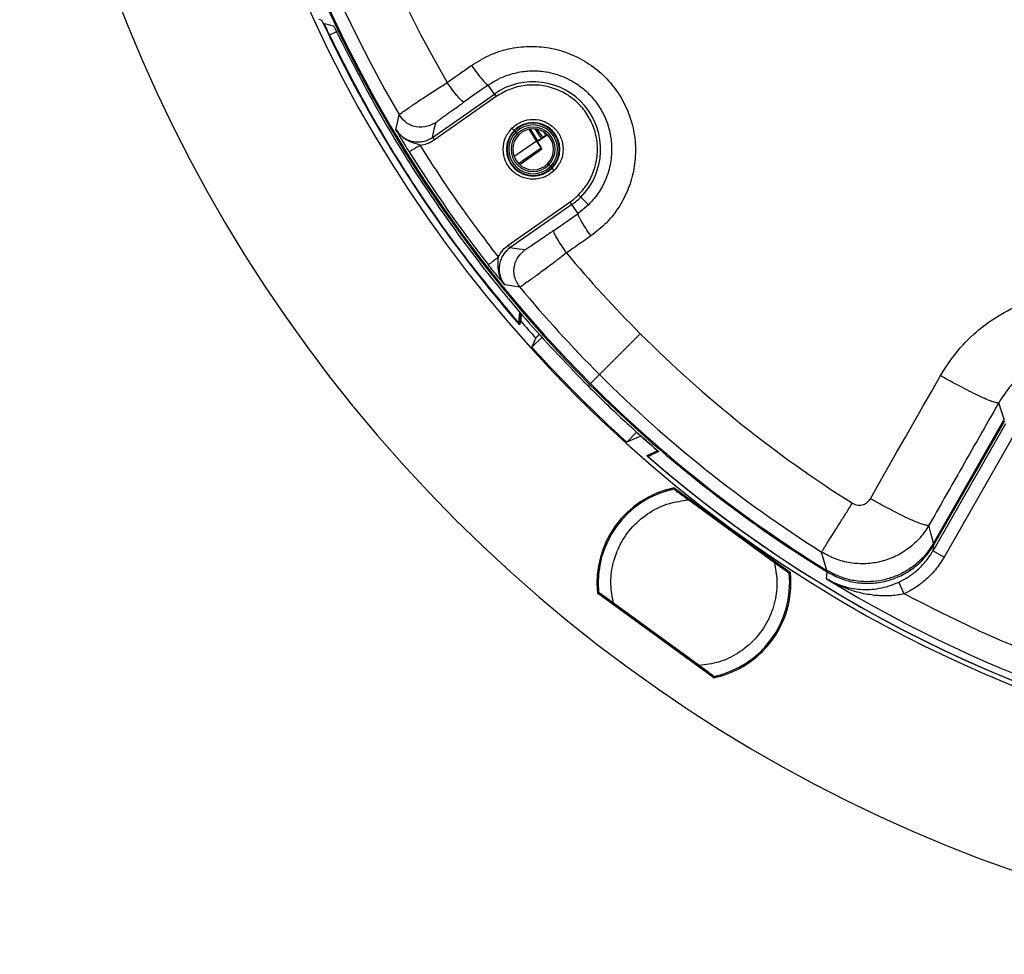
# Model space of a CAD drawing. Units: millimetres. Extents: x 69 to 1126, y 56 to 792.
# Drawn here: x 466 to 543, y 471 to 544 of the extents above; entities that cross this region are included whole.
import ezdxf

# ---------------------------------------------------------------- set-up
doc = ezdxf.new("R2010")
doc.units = ezdxf.units.MM
doc.layers.add('10', color=1, linetype='Continuous')
doc.styles.add('SLDTEXTSTYLE3', font='TXT', dxfattribs={"width": 0.7})
doc.dimstyles.new('SLDDIMSTYLE0', dxfattribs={"dimtxt": 12.733073, "dimasz": 12.733073, "dimexe": 0, "dimexo": 0.0625, "dimgap": 3.183268, "dimtad": 1, "dimdec": 1, "dimrnd": 1e-09, "dimzin": 12, "dimdsep": 46, "dimtxsty": 'SLDTEXTSTYLE3', "dimsah": 1, "dimcen": 0, "dimadec": 0, "dimazin": 3, "dimtfac": 1, "dimtdec": 1, "dimtofl": 0, "dimtmove": 0, "dimatfit": 3, "dimfxl": 1, "dimfrac": 2, "dimtolj": 1, "dimtzin": 12, "dimarcsym": 0})

# ---------------------------------------------------------------- blocks, each defined once
blk = doc.blocks.new('_D_4')
at = {"layer": '10'}
for p, q in [((671.128, 535.576), (756.702, 486.169)), ((735.036, 534.949), (727.628, 522.118)), ((737.442, 533.56), (735.036, 534.949)), ((727.628, 522.118), (730.034, 520.729)), ((763.105, 518.744), (765.511, 517.355)), ((765.511, 517.355), (758.103, 504.523)), ((758.103, 504.523), (755.697, 505.912))]:
    blk.add_line(p, q, dxfattribs=at)
blk.add_solid([(671.128, 535.576), (681.176, 527.513), (683.135, 530.905)], dxfattribs=at)
at = {"layer": '10', "char_height": 11.1125, "attachment_point": 1, "rotation": 330, "style": 'SLDTEXTSTYLE3'}
for s, insert in [('8.10', (737.196, 533.134)), ('%%c', (719.559, 524.07)), ('205.7', (731.749, 517.032))]:
    blk.add_mtext(s, dxfattribs=dict(at, insert=insert))

msp = doc.modelspace()

# ---------------------------------------------------------------- linework, layer by layer
at = {"color": 7, "linetype": 'Continuous', "lineweight": 25}
for p, q in [((490.482, 542.858), (489.932, 542.602)), ((502.844, 537.988), (502.355, 538.687)), ((497.997, 534.593), (502.844, 537.988)), ((502.988, 537.783), (498.14, 534.388)), ((502.844, 537.988), (502.988, 537.783)), ((504.217, 535.317), (504.394, 535.14)), ((506.243, 534.326), (505.667, 535.246)), ((506.017, 535.253), (506.492, 534.494)), ((504.394, 535.14), (504.428, 535.106)), ((504.525, 535.009), (504.428, 535.106)), ((504.525, 535.009), (504.65, 534.884)), ((504.744, 534.79), (504.65, 534.884)), ((506.128, 534.33), (505.566, 535.229)), ((506.202, 534.26), (506.988, 534.811)), ((507, 534.799), (506.21, 534.246)), ((506.492, 534.494), (506.635, 534.594)), ((504.374, 533.101), (506.128, 534.33)), ((504.733, 532.536), (506.495, 533.771)), ((506.495, 533.771), (506.128, 534.33)), ((506.243, 534.326), (506.146, 534.348)), ((506.146, 534.348), (506.467, 533.835)), ((506.569, 533.663), (504.831, 532.444)), ((506.571, 533.663), (506.569, 533.663)), ((507.009, 532.525), (507.102, 532.432)), ((507.227, 532.307), (507.102, 532.432)), ((507.227, 532.307), (507.324, 532.21)), ((507.358, 532.176), (507.324, 532.21)), ((507.535, 531.999), (507.358, 532.176)), ((509.614, 529.92), (509.437, 530.097)), ((509.614, 529.92), (510.219, 529.315)), ((503.917, 526.139), (508.764, 529.533)), ((508.908, 529.328), (504.06, 525.934)), ((508.908, 529.328), (508.764, 529.533)), ((509.397, 528.629), (508.908, 529.328)), ((510.219, 529.315), (509.397, 528.629)), ((507.488, 527.296), (509.397, 528.629)), ((504.744, 520.061), (504.836, 520.937)), ((511.073, 516.016), (514.269, 519.212)), ((505.782, 518.15), (506.586, 518.954)), ((511.073, 516.016), (510.363, 515.306)), ((510.301, 515.245), (510.176, 515.119)), ((509.399, 514.343), (509.331, 514.275)), ((537.206, 502.217), (542.895, 512.171)), ((542.782, 512.511), (537.234, 502.805)), ((537.267, 502.684), (542.817, 512.396)), ((513.207, 510.725), (513.996, 511.514)), ((543.763, 511.675), (538.074, 501.721)), ((514.775, 509.666), (515.628, 510.046)), ((515.719, 509.973), (514.869, 509.584)), ((516.918, 507.144), (526.027, 500.509)), ((516.99, 507.091), (517.021, 506.947)), ((517.625, 506.507), (517.594, 506.651)), ((518.058, 506.191), (524.771, 501.299)), ((537.206, 502.217), (538.074, 501.721)), ((525.2, 500.986), (525.351, 501.002)), ((525.804, 500.546), (525.955, 500.562)), ((534.927, 498.837), (534.509, 499.745)), ((520.022, 492.264), (510.912, 498.9)), ((511.135, 498.862), (510.985, 498.847)), ((511.589, 498.407), (511.739, 498.422)), ((518.882, 493.217), (512.168, 498.11)), ((519.345, 492.757), (519.314, 492.902)), ((519.949, 492.317), (519.919, 492.462))]:
    msp.add_line(p, q, dxfattribs=at)
at = {"color": 7, "linetype": 'Continuous', "lineweight": 25, "flags": 128}
for points in [[(489.329, 543.753), (489.196, 543.788), (489.091, 543.816)], [(489.522, 543.513), (489.923, 543.408), (490.239, 543.326)], [(502.355, 538.687), (501.288, 537.937), (500.449, 537.348)], [(495.132, 535.208), (495.266, 535.861), (495.372, 536.372)], [(497.997, 534.593), (498.135, 535.236), (498.246, 535.743)], [(506.877, 534.771), (506.757, 534.936), (506.678, 535.045)], [(506.898, 534.893), (506.886, 534.825), (506.877, 534.771)], [(505.225, 525.775), (504.572, 525.863), (504.06, 525.934)], [(504.834, 522.859), (504.176, 522.955), (503.658, 523.032)], [(504.721, 520.008), (504.733, 520.038), (504.744, 520.061)], [(505.782, 518.15), (505.951, 518.552), (506.085, 518.868)], [(532.291, 506.289), (532.976, 507.493), (533.662, 508.698), (534.348, 509.903), (535.035, 511.108), (535.721, 512.313), (536.407, 513.518), (537.094, 514.723), (537.781, 515.929)], [(542.782, 512.511), (542.534, 513.235), (542.342, 513.803)], [(514.32, 511.195), (513.696, 510.932), (513.207, 510.725)], [(514.775, 509.666), (515.022, 509.666), (515.113, 509.668)], [(537.234, 502.805), (537.035, 503.591), (536.88, 504.211)], [(528.879, 500.674), (528.649, 501.481), (528.47, 502.113)], [(537.206, 502.217), (537.24, 502.479), (537.267, 502.684)], [(528.859, 500.008), (528.891, 500.311), (528.916, 500.549)]]:
    msp.add_lwpolyline(points, dxfattribs=at)
at = {"color": 7, "linetype": 'Continuous', "lineweight": 25}
for centre, radius, start, end in [((582.057, 587.001), 116.4, 45, 225), ((582.057, 587.001), 102.85, 45, 225), ((582.057, 587.001), 101.478, 45, 225), ((582.057, 587.001), 101.391, 45, 225), ((582.057, 587.001), 116.4, 225, 45), ((582.057, 587.001), 100.387, 129.713, 210.287), ((582.057, 587.001), 95.867, 129.87768, 210.12231), ((582.057, 587.001), 102.85, 225, 45), ((582.057, 587.001), 102.318, 204.96882, 220.90062), ((582.057, 587.001), 102.318, 205.00391, 220.96906), ((505.876, 533.658), 5.286, 315, 125), ((505.876, 533.658), 2.096, 315, 135), ((505.876, 533.658), 2.048, 315, 135), ((505.876, 533.658), 1.911, 315, 135), ((505.876, 533.658), 1.734, 315, 135), ((505.876, 533.658), 1.602, 315, 135), ((505.876, 533.658), 2.096, 135, 315), ((505.876, 533.658), 2.048, 135, 315), ((505.876, 533.658), 1.911, 135, 315), ((505.876, 533.658), 1.734, 135, 315), ((505.876, 533.658), 1.602, 135, 315), ((458.804, 499.931), 59.07, 35.93079, 36.70016), ((582.057, 587.001), 101.207, 211.93987, 218.06013), ((505.876, 533.658), 5.286, 305, 315), ((582.057, 587.001), 95.867, 219.87768, 225), ((582.057, 587.001), 100.387, 219.713, 225), ((514.882, 519.825), 10.082, 174.17288, 179.48716), ((582.057, 587.001), 102.049, 220.89629, 221.88588), ((582.057, 587.001), 95.867, 225, 237.73671), ((582.057, 587.001), 102.754, 222.07131, 225), ((582.057, 587.001), 100.387, 225, 237.73671), ((582.057, 587.001), 101.478, 225, 238.42115), ((582.057, 587.001), 101.391, 225, 238.3665), ((582.057, 587.001), 102.754, 225, 227.92869), ((582.057, 587.001), 102.506, 228.97644, 294.91609), ((582.057, 587.001), 102.506, 229.0462, 294.88107), ((518.47, 499.704), 7.6, 101.78164, 186.07836), ((518.47, 499.704), 7.5, 102.10766, 185.72828), ((518.47, 499.704), 7.5, 282.10766, 5.72828), ((518.47, 499.704), 7.6, 315, 6.07836), ((582.057, 587.001), 101.969, 238.55279, 288.94721), ((518.47, 499.704), 7.6, 281.78164, 315)]:
    msp.add_arc(centre, radius, start, end, dxfattribs=at)
for points, knots in [([(489.932, 542.602), (489.875, 542.721), (489.761, 542.96), (489.623, 543.263), (489.531, 543.474), (489.525, 543.5), (489.522, 543.513)], [0, 0, 0, 0, 0.250008, 0.499775, 0.749438, 1, 1, 1, 1]), ([(490.239, 543.326), (490.242, 543.321), (490.249, 543.313), (490.292, 543.236), (490.379, 543.066), (490.527, 542.769), (490.637, 542.544), (490.692, 542.433)], [0, 0, 0, 0, 0.130022, 0.261791, 0.515009, 0.761047, 1, 1, 1, 1]), ([(490.692, 542.433), (491.715, 540.432), (493.763, 536.431), (497.329, 530.703), (501.245, 525.213), (505.501, 519.977), (508.617, 516.738), (510.176, 515.119)], [0, 0, 0, 0, 0.2, 0.4, 0.6, 0.8, 1, 1, 1, 1]), ([(501.046, 540.231), (501.5, 540.513), (502.407, 541.076), (503.944, 541.566), (505.538, 541.764), (507.144, 541.645), (508.697, 541.214), (510.136, 540.486), (511.408, 539.492), (512.457, 538.266), (513.251, 536.86), (513.75, 535.325), (513.942, 533.724), (513.815, 532.118), (513.378, 530.568), (512.646, 529.138), (511.66, 527.861), (510.821, 527.201), (510.401, 526.871)], [0, 0, 0, 0, 0.062501, 0.125003, 0.187502, 0.250012, 0.312499, 0.375007, 0.437505, 0.50001, 0.562509, 0.625001, 0.687513, 0.750006, 0.812513, 0.875003, 0.9375, 1, 1, 1, 1]), ([(499.136, 538.89), (499.493, 539.14), (500.129, 539.587), (500.766, 540.035), (501.046, 540.231)], [0, 0, 0, 0, 0.559999, 1, 1, 1, 1]), ([(501.046, 540.231), (501.198, 540.019), (501.502, 539.596), (501.917, 539.078), (502.233, 538.734), (502.314, 538.702), (502.355, 538.687)], [0, 0, 0, 0, 0.2504541, 0.500141, 0.7500701, 1, 1, 1, 1]), ([(502.355, 538.687), (502.615, 538.854), (503.087, 539.157), (503.79, 539.448), (504.416, 539.636), (505.001, 539.75), (505.582, 539.806), (506.139, 539.808), (506.765, 539.754), (507.457, 539.618), (508.203, 539.369), (509.008, 538.981), (509.83, 538.415), (510.618, 537.629), (511.256, 536.713), (511.725, 535.678), (511.999, 534.553), (512.048, 533.565), (511.968, 532.742), (511.831, 532.074), (511.557, 531.248), (511.068, 530.271), (510.511, 529.644), (510.219, 529.315)], [0, 0, 0, 0, 0.050917, 0.092662, 0.125221, 0.158786, 0.190839, 0.22138, 0.250408, 0.294264, 0.337232, 0.379315, 0.440748, 0.500231, 0.560935, 0.622759, 0.685729, 0.749868, 0.784291, 0.82163, 0.861885, 0.927675, 1, 1, 1, 1]), ([(495.786, 536.67), (495.962, 536.796), (496.313, 537.046), (497.124, 537.586), (498.075, 538.207), (498.783, 538.662), (499.136, 538.89)], [0, 0, 0, 0, 0.250008, 0.500011, 0.750009, 1, 1, 1, 1]), ([(500.449, 537.348), (500.408, 537.363), (500.326, 537.394), (500.008, 537.738), (499.592, 538.255), (499.289, 538.678), (499.136, 538.89)], [0, 0, 0, 0, 0.249945, 0.499915, 0.749591, 1, 1, 1, 1]), ([(509.437, 530.097), (509.7, 530.399), (510.236, 531.014), (510.739, 532.17), (510.964, 533.435), (510.853, 534.719), (510.44, 535.903), (509.77, 536.925), (508.88, 537.762), (507.786, 538.375), (506.54, 538.707), (505.255, 538.705), (504.029, 538.411), (503.331, 537.99), (502.988, 537.783)], [0, 0, 0, 0, 0.0802779, 0.1632886, 0.2499996, 0.3366799, 0.419708, 0.4999995, 0.5802696, 0.6632883, 0.7499993, 0.8366796, 0.9197059, 1, 1, 1, 1]), ([(499.268, 536.509), (499.354, 536.571), (499.566, 536.723), (499.908, 536.966), (500.221, 537.187), (500.392, 537.308), (500.449, 537.348)], [0, 0, 0, 0, 0.243845, 0.596387, 0.864929, 1, 1, 1, 1]), ([(495.372, 536.372), (495.392, 536.39), (495.432, 536.425), (495.667, 536.588), (495.786, 536.67)], [0, 0, 0, 0, 0.490647, 1, 1, 1, 1]), ([(498.246, 535.743), (497.968, 535.603), (497.414, 535.323), (496.524, 535.41), (495.808, 535.784), (495.517, 536.176), (495.372, 536.372)], [0, 0, 0, 0, 0.279535, 0.558842, 0.779152, 1, 1, 1, 1]), ([(498.246, 535.743), (498.268, 535.765), (498.309, 535.804), (498.559, 535.993), (498.836, 536.197), (499.076, 536.371), (499.22, 536.475), (499.268, 536.509)], [0, 0, 0, 0, 0.312365, 0.567285, 0.764215, 0.922208, 1, 1, 1, 1]), ([(507.535, 531.999), (507.303, 531.814), (506.822, 531.428), (505.873, 531.249), (504.943, 531.439), (504.178, 531.96), (503.657, 532.725), (503.467, 533.655), (503.646, 534.603), (504.032, 535.085), (504.217, 535.317)], [0, 0, 0, 0, 0.120054, 0.25, 0.379946, 0.5, 0.620054, 0.75, 0.879946, 1, 1, 1, 1]), ([(504.217, 535.317), (504.449, 535.502), (504.931, 535.888), (505.879, 536.067), (506.809, 535.877), (507.574, 535.356), (508.095, 534.591), (508.285, 533.661), (508.106, 532.713), (507.72, 532.231), (507.535, 531.999)], [0, 0, 0, 0, 0.120054, 0.25, 0.379946, 0.5, 0.620054, 0.75, 0.879946, 1, 1, 1, 1]), ([(496.173, 533.459), (496.053, 533.653), (495.814, 534.04), (495.535, 534.509), (495.315, 534.887), (495.194, 535.099), (495.132, 535.208)], [0, 0, 0, 0, 0.278891, 0.55579, 0.772412, 1, 1, 1, 1]), ([(495.132, 535.208), (495.209, 535.094), (495.364, 534.867), (495.678, 534.596), (496.035, 534.389), (496.428, 534.263), (496.838, 534.222), (497.248, 534.263), (497.645, 534.379), (497.88, 534.522), (497.997, 534.593)], [0, 0, 0, 0, 0.125202, 0.250521, 0.375563, 0.500218, 0.625023, 0.750073, 0.875074, 1, 1, 1, 1]), ([(497.021, 533.991), (496.743, 534.07), (496.254, 534.211), (495.578, 534.606), (495.289, 534.996), (495.132, 535.208)], [0, 0, 0, 0, 0.373996, 0.660944, 1, 1, 1, 1]), ([(506.492, 534.494), (506.457, 534.47), (506.385, 534.42), (506.303, 534.363), (506.253, 534.331), (506.246, 534.327), (506.243, 534.326)], [0, 0, 0, 0, 0.27065, 0.562561, 0.78962, 1, 1, 1, 1]), ([(506.877, 534.771), (506.873, 534.767), (506.866, 534.76), (506.81, 534.719), (506.73, 534.661), (506.667, 534.617), (506.635, 534.594)], [0, 0, 0, 0, 0.2505851, 0.4997865, 0.7492017, 1, 1, 1, 1]), ([(496.173, 533.459), (496.187, 533.468), (496.215, 533.487), (496.412, 533.61), (496.691, 533.785), (496.911, 533.922), (497.021, 533.991)], [0, 0, 0, 0, 0.25, 0.5, 0.75, 1, 1, 1, 1]), ([(497.021, 533.991), (497.211, 534.018), (497.61, 534.076), (497.958, 534.281), (498.14, 534.388)], [0, 0, 0, 0, 0.476164, 1, 1, 1, 1]), ([(503.158, 525.224), (501.949, 526.816), (499.791, 529.66), (497.867, 532.668), (497.021, 533.991)], [0, 0, 0, 0, 0.559987, 1, 1, 1, 1]), ([(506.571, 533.663), (506.569, 533.667), (506.566, 533.673), (506.538, 533.72), (506.503, 533.778), (506.479, 533.816), (506.467, 533.835)], [0, 0, 0, 0, 0.270081, 0.562243, 0.789643, 1, 1, 1, 1]), ([(506.569, 533.663), (506.564, 533.668), (506.555, 533.678), (506.513, 533.742), (506.495, 533.771)], [0, 0, 0, 0, 0.5599872, 1, 1, 1, 1]), ([(508.764, 529.533), (508.897, 529.63), (509.133, 529.804), (509.344, 530.008), (509.437, 530.097)], [0, 0, 0, 0, 0.559887, 1, 1, 1, 1]), ([(510.401, 526.871), (510.26, 527.077), (510.042, 527.395), (509.794, 527.79), (509.63, 528.067), (509.504, 528.298), (509.394, 528.531), (509.396, 528.59), (509.397, 528.629)], [0, 0, 0, 0, 0.239584, 0.368442, 0.5, 0.631558, 0.760416, 1, 1, 1, 1]), ([(507.488, 527.296), (507.25, 527.131), (506.825, 526.835), (506.457, 526.583), (506.295, 526.472)], [0, 0, 0, 0, 0.5598051, 1, 1, 1, 1]), ([(508.487, 525.535), (508.34, 525.751), (508.047, 526.181), (507.703, 526.749), (507.489, 527.165), (507.488, 527.253), (507.488, 527.296)], [0, 0, 0, 0, 0.25041, 0.500085, 0.750056, 1, 1, 1, 1]), ([(510.401, 526.871), (510.044, 526.621), (509.406, 526.176), (508.768, 525.731), (508.487, 525.535)], [0, 0, 0, 0, 0.56, 1, 1, 1, 1]), ([(503.158, 525.224), (503.267, 525.422), (503.463, 525.776), (503.778, 526.028), (503.917, 526.139)], [0, 0, 0, 0, 0.56045, 1, 1, 1, 1]), ([(506.295, 526.472), (506.126, 526.358), (505.79, 526.13), (505.47, 525.919), (505.273, 525.795), (505.241, 525.782), (505.225, 525.775)], [0, 0, 0, 0, 0.2795952, 0.5595929, 0.7798602, 1, 1, 1, 1]), ([(503.658, 523.032), (503.512, 523.251), (503.243, 523.656), (503.101, 524.427), (503.137, 524.936), (503.158, 525.224)], [0, 0, 0, 0, 0.339368, 0.626015, 1, 1, 1, 1]), ([(504.06, 525.934), (503.953, 525.848), (503.738, 525.677), (503.49, 525.344), (503.31, 524.973), (503.213, 524.572), (503.202, 524.16), (503.274, 523.754), (503.418, 523.366), (503.578, 523.143), (503.658, 523.032)], [0, 0, 0, 0, 0.125202, 0.250523, 0.375567, 0.500222, 0.625026, 0.750074, 0.875075, 1, 1, 1, 1]), ([(504.834, 522.859), (504.669, 523.124), (504.34, 523.652), (504.365, 524.547), (504.678, 525.29), (505.043, 525.613), (505.225, 525.775)], [0, 0, 0, 0, 0.280165, 0.559126, 0.77966, 1, 1, 1, 1]), ([(508.487, 525.535), (508.153, 525.281), (507.483, 524.771), (506.574, 524.09), (505.79, 523.513), (505.434, 523.268), (505.256, 523.146)], [0, 0, 0, 0, 0.249991, 0.499989, 0.749992, 1, 1, 1, 1]), ([(503.658, 523.032), (503.478, 523.244), (503.208, 523.564), (502.749, 524.128), (502.496, 524.448), (502.37, 524.608)], [0, 0, 0, 0, 0.499531, 0.751414, 1, 1, 1, 1]), ([(505.256, 523.146), (505.141, 523.061), (504.911, 522.892), (504.86, 522.87), (504.834, 522.859)], [0, 0, 0, 0, 0.5, 1, 1, 1, 1]), ([(537.781, 515.929), (538.208, 516.594), (539.062, 517.924), (540.772, 519.589), (542.732, 520.936), (544.91, 521.904), (547.229, 522.463), (549.608, 522.579), (551.985, 522.301), (553.477, 521.761), (554.223, 521.491)], [0, 0, 0, 0, 0.124987, 0.249963, 0.374992, 0.500045, 0.625006, 0.750001, 0.875021, 1, 1, 1, 1]), ([(504.919, 520.19), (504.922, 520.216), (504.928, 520.268), (504.942, 520.506), (504.965, 520.709), (504.972, 520.771)], [0, 0, 0, 0, 0.409262, 0.820803, 1, 1, 1, 1]), ([(504.919, 520.19), (504.897, 520.14), (504.856, 520.049), (504.818, 519.956), (504.801, 519.916)], [0, 0, 0, 0, 0.56, 1, 1, 1, 1]), ([(506.085, 518.868), (506.098, 518.886), (506.125, 518.919), (506.295, 519.096), (506.376, 519.179)], [0, 0, 0, 0, 0.52801, 1, 1, 1, 1]), ([(552.407, 517.218), (551.951, 517.383), (551.037, 517.714), (549.581, 517.884), (548.124, 517.812), (546.704, 517.469), (545.371, 516.874), (544.172, 516.048), (543.126, 515.027), (542.603, 514.211), (542.342, 513.803)], [0, 0, 0, 0, 0.124594, 0.249241, 0.373943, 0.498751, 0.62383, 0.749079, 0.874459, 1, 1, 1, 1]), ([(542.342, 513.803), (541.322, 512.012), (539.5, 508.814), (537.681, 505.618), (536.88, 504.211)], [0, 0, 0, 0, 0.56, 1, 1, 1, 1]), ([(515.628, 510.046), (515.383, 510.259), (514.944, 510.639), (514.511, 511.025), (514.32, 511.195)], [0, 0, 0, 0, 0.559999, 1, 1, 1, 1]), ([(516.897, 507.037), (516.903, 507.033), (516.916, 507.023), (517.009, 506.956), (517.14, 506.86), (517.354, 506.704), (517.667, 506.476), (517.927, 506.286), (518.058, 506.191)], [0, 0, 0, 0, 0.125231, 0.250269, 0.371325, 0.500963, 0.750129, 1, 1, 1, 1]), ([(512.168, 498.11), (512.08, 498.592), (511.895, 499.596), (512.074, 501.182), (512.642, 502.748), (513.635, 504.165), (514.965, 505.263), (516.483, 505.981), (517.547, 506.123), (518.058, 506.191)], [0, 0, 0, 0, 0.1287565, 0.2680497, 0.4146683, 0.5641436, 0.7183038, 0.8648579, 1, 1, 1, 1]), ([(530.882, 505.935), (531.022, 505.871), (531.3, 505.743), (531.735, 505.805), (532.081, 505.998), (532.221, 506.192), (532.291, 506.289)], [0, 0, 0, 0, 0.279375, 0.558984, 0.779552, 1, 1, 1, 1]), ([(536.88, 504.211), (536.659, 503.874), (536.218, 503.2), (535.316, 502.382), (534.285, 501.744), (533.14, 501.33), (531.935, 501.154), (530.72, 501.226), (529.534, 501.527), (528.824, 501.918), (528.47, 502.113)], [0, 0, 0, 0, 0.124576, 0.249292, 0.374081, 0.498993, 0.624184, 0.749435, 0.8747, 1, 1, 1, 1]), ([(537.234, 502.805), (537.052, 502.521), (536.689, 501.954), (535.974, 501.231), (535.156, 500.634), (534.247, 500.181), (533.274, 499.888), (532.268, 499.76), (531.262, 499.812), (530.095, 500.046), (529.338, 500.437), (528.879, 500.674)], [0, 0, 0, 0, 0.105086, 0.210183, 0.315259, 0.420341, 0.525769, 0.631179, 0.735382, 0.839595, 1, 1, 1, 1]), ([(528.916, 500.549), (529.269, 500.36), (529.976, 499.98), (531.152, 499.692), (532.357, 499.628), (533.55, 499.808), (534.685, 500.222), (535.711, 500.855), (536.608, 501.673), (537.047, 502.347), (537.267, 502.684)], [0, 0, 0, 0, 0.124828, 0.250026, 0.374562, 0.499788, 0.624531, 0.749447, 0.874642, 1, 1, 1, 1]), ([(534.509, 499.745), (534.784, 499.887), (535.335, 500.171), (536.063, 500.754), (536.708, 501.429), (537.04, 501.955), (537.206, 502.217)], [0, 0, 0, 0, 0.249765, 0.499017, 0.749681, 1, 1, 1, 1]), ([(538.074, 501.721), (537.856, 501.379), (537.418, 500.694), (536.61, 499.898), (535.777, 499.269), (535.211, 498.982), (534.927, 498.837)], [0, 0, 0, 0, 0.280327, 0.561045, 0.780197, 1, 1, 1, 1]), ([(524.771, 501.299), (524.86, 500.817), (525.045, 499.813), (524.866, 498.227), (524.297, 496.661), (523.305, 495.244), (521.975, 494.146), (520.456, 493.427), (519.392, 493.285), (518.882, 493.217)], [0, 0, 0, 0, 0.128756, 0.26805, 0.414668, 0.564144, 0.718304, 0.864858, 1, 1, 1, 1]), ([(524.771, 501.299), (524.901, 501.205), (525.161, 501.015), (525.473, 500.788), (525.688, 500.631), (525.819, 500.535), (525.913, 500.467), (525.926, 500.458), (525.932, 500.453)], [0, 0, 0, 0, 0.2484453, 0.4979737, 0.6273634, 0.748731, 0.8743978, 1, 1, 1, 1]), ([(528.859, 500.008), (529.266, 499.802), (530.077, 499.393), (531.247, 499.182), (532.227, 499.168), (532.985, 499.254), (533.755, 499.432), (534.258, 499.641), (534.509, 499.745)], [0, 0, 0, 0, 0.2547944, 0.5061201, 0.631498, 0.7551186, 0.8782941, 1, 1, 1, 1]), ([(534.927, 498.837), (534.771, 498.805), (534.441, 498.736), (533.918, 498.682), (533.391, 498.666), (532.862, 498.689), (532.334, 498.747), (531.73, 498.854), (531.033, 499.031), (530.33, 499.276), (529.587, 499.598), (529.128, 499.856), (528.859, 500.008)], [0, 0, 0, 0, 0.0721087, 0.1514284, 0.2382789, 0.3142917, 0.3974674, 0.4878897, 0.6057011, 0.7420152, 0.8486051, 1, 1, 1, 1]), ([(512.168, 498.11), (512.039, 498.204), (511.779, 498.393), (511.467, 498.621), (511.252, 498.777), (511.12, 498.873), (511.027, 498.942), (511.014, 498.951), (511.007, 498.956)], [0, 0, 0, 0, 0.248445, 0.497974, 0.627363, 0.748731, 0.874398, 1, 1, 1, 1]), ([(608.988, 490.726), (606.687, 490.134), (602.086, 488.949), (595.046, 487.799), (587.95, 487.118), (580.821, 486.955), (573.7, 487.296), (566.755, 488.128), (560.019, 489.414), (553.514, 491.112), (547.143, 493.252), (540.914, 495.785), (536.923, 497.82), (534.927, 498.837)], [0, 0, 0, 0, 0.093332, 0.186665, 0.279997, 0.373329, 0.466662, 0.559994, 0.647995, 0.735997, 0.823998, 0.911999, 1, 1, 1, 1]), ([(520.043, 492.371), (520.036, 492.376), (520.024, 492.385), (519.931, 492.453), (519.8, 492.548), (519.585, 492.705), (519.273, 492.933), (519.012, 493.122), (518.882, 493.217)], [0, 0, 0, 0, 0.125231, 0.250269, 0.371325, 0.500963, 0.750129, 1, 1, 1, 1])]:
    msp.add_open_spline(points, degree=3, knots=knots, dxfattribs=at)
for points in [[(504.744, 520.061), (503.3, 521.794), (500.414, 525.258), (496.538, 530.806), (492.984, 536.565), (490.949, 540.589), (489.932, 542.602)], [(498.14, 534.388), (498.121, 534.415), (498.084, 534.468), (498.037, 534.535), (498.004, 534.583), (497.999, 534.59), (497.997, 534.593)], [(504.06, 525.934), (504.058, 525.937), (504.053, 525.944), (504.019, 525.992), (503.972, 526.059), (503.935, 526.112), (503.917, 526.139)], [(502.37, 524.608), (502.384, 524.618), (502.41, 524.639), (502.593, 524.782), (502.852, 524.984), (503.056, 525.144), (503.158, 525.224)], [(542.342, 513.803), (542.308, 513.792), (542.24, 513.768), (541.933, 513.853), (541.49, 514.023), (540.912, 514.28), (540.225, 514.612), (539.454, 515.008), (538.628, 515.451), (538.063, 515.769), (537.781, 515.929)], [(510.176, 515.119), (511.076, 514.236), (512.875, 512.469), (514.771, 510.805), (515.719, 509.973)], [(536.88, 504.211), (536.844, 504.197), (536.772, 504.167), (536.46, 504.243), (536.012, 504.404), (535.43, 504.654), (534.74, 504.98), (533.967, 505.371), (533.139, 505.811), (532.573, 506.129), (532.291, 506.289)], [(528.47, 502.113), (528.481, 502.131), (528.504, 502.167), (528.649, 502.397), (528.87, 502.747), (529.168, 503.218), (529.53, 503.793), (529.946, 504.452), (530.401, 505.172), (530.722, 505.681), (530.882, 505.935)]]:
    msp.add_open_spline(points, degree=3, dxfattribs=at)

# ---------------------------------------------------------------- dimensions: what is measured, and where the dimension line sits
at = {"layer": '10'}
dim = msp.add_diameter_dim_2p(p1=(492.987, 638.426), p2=(671.128, 535.576), dimstyle='SLDDIMSTYLE0', dxfattribs=at)
dim.commit()
dim.dimension.update_dxf_attribs({"geometry": '_D_4', "text_midpoint": (735.243, 498.558), "dimtype": 163})

doc.saveas('drawing.dxf')
